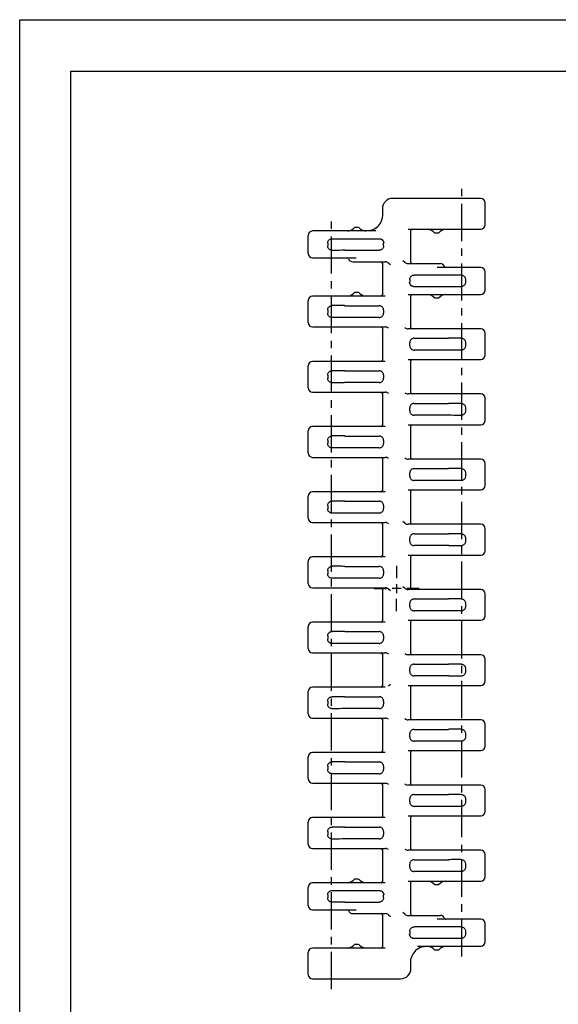
# Model space of a CAD drawing. Extents: x 0 to 210, y 0 to 297.
# Drawn here: x 0 to 105, y 105 to 297 of the extents above; entities that cross this region are included whole.
import ezdxf

# ---------------------------------------------------------------- set-up
doc = ezdxf.new("R2010")
doc.units = 0
doc.header["$LTSCALE"] = 19.36
doc.linetypes.add('CENTER', pattern=[0.6, 0.375, -0.075, 0.075, -0.075])
doc.layers.get('0').update_dxf_attribs({"linetype": 'CONTINUOUS'})
for name, color, linetype in [('1_AXIS', 7, 'CONTINUOUS'), ('2_FEATURE', 7, 'CONTINUOUS'), ('BLANK_CURVE', 7, 'CONTINUOUS')]:
    doc.layers.add(name, color=color, linetype=linetype)

msp = doc.modelspace()

# ---------------------------------------------------------------- linework, layer by layer
at = {"color": 7, "linetype": 'CONTINUOUS'}
for p, q in [((0, 0), (0, 297)), ((0, 297), (210, 297)), ((10, 10), (10, 287)), ((10, 287), (200, 287)), ((89.88, 262.18), (72.7, 262.18)), ((69.44, 255.83), (57.08, 255.83)), ((66.08, 256.53), (65.28, 256.53)), ((68.67, 255.99), (68.37, 255.91)), ((68.97, 256.11), (68.67, 255.99)), ((69.26, 256.27), (68.96, 256.11)), ((75.72, 256.18), (89.88, 256.18)), ((80.88, 255.48), (81.68, 255.48)), ((60.9, 254.33), (70.12, 254.33)), ((70.93, 252.93), (70.93, 253.48)), ((57.08, 250.58), (65.57, 250.58)), ((64.93, 249.83), (71.25, 249.83)), ((71.89, 249.59), (72.26, 249.28)), ((75.08, 249.72), (74.71, 250.03)), ((75.72, 249.48), (82.03, 249.48)), ((89.88, 248.73), (81.4, 248.73)), ((76.03, 246.38), (76.03, 245.83)), ((66.08, 243.83), (65.28, 243.83)), ((86.07, 244.98), (76.85, 244.98)), ((71.25, 243.13), (57.08, 243.13)), ((75.72, 243.48), (89.88, 243.48)), ((80.88, 242.78), (81.68, 242.78)), ((70.93, 240.43), (70.93, 239.83)), ((57.08, 237.13), (71.25, 237.13)), ((89.88, 236.78), (75.72, 236.78)), ((76.03, 233.48), (76.03, 234.08)), ((71.25, 230.43), (57.08, 230.43)), ((75.72, 230.78), (89.88, 230.78)), ((70.93, 227.73), (70.93, 227.13)), ((57.08, 224.43), (71.25, 224.43)), ((89.88, 224.08), (75.72, 224.08)), ((76.03, 220.78), (76.03, 221.38)), ((71.25, 217.73), (57.08, 217.73)), ((75.72, 218.08), (89.88, 218.08)), ((70.93, 215.03), (70.93, 214.43)), ((57.08, 211.73), (71.25, 211.73)), ((89.88, 211.38), (75.72, 211.38)), ((76.03, 208.08), (76.03, 208.68)), ((75.72, 205.38), (89.88, 205.38)), ((71.25, 205.03), (57.08, 205.03)), ((70.93, 202.33), (70.93, 201.73)), ((57.08, 199.03), (71.25, 199.03)), ((75.08, 198.92), (74.71, 199.23)), ((89.88, 198.68), (75.72, 198.68)), ((76.03, 195.38), (76.03, 195.98)), ((71.25, 192.33), (57.08, 192.33)), ((75.72, 192.68), (89.88, 192.68)), ((70.93, 189.63), (70.93, 189.03)), ((57.08, 186.33), (71.25, 186.33)), ((71.89, 186.09), (72.26, 185.78)), ((75.08, 186.22), (74.71, 186.53)), ((89.88, 185.98), (75.72, 185.98)), ((76.03, 182.68), (76.03, 183.28)), ((71.25, 179.63), (57.08, 179.63)), ((75.72, 179.98), (89.88, 179.98)), ((70.93, 176.93), (70.93, 176.33)), ((57.08, 173.63), (71.25, 173.63)), ((89.88, 173.28), (75.72, 173.28)), ((76.03, 169.98), (76.03, 170.58)), ((71.25, 166.93), (57.08, 166.93)), ((72.26, 167.48), (71.89, 167.17)), ((75.72, 167.28), (89.88, 167.28)), ((70.93, 164.23), (70.93, 163.63)), ((57.08, 160.93), (71.25, 160.93)), ((89.88, 160.58), (75.72, 160.58)), ((76.03, 157.28), (76.03, 157.88)), ((71.25, 154.23), (57.08, 154.23)), ((75.72, 154.58), (89.88, 154.58)), ((70.93, 151.53), (70.93, 150.93)), ((57.08, 148.23), (71.25, 148.23)), ((89.88, 147.88), (75.72, 147.88)), ((76.03, 144.58), (76.03, 145.18)), ((71.25, 141.53), (57.08, 141.53)), ((75.72, 141.88), (89.88, 141.88)), ((70.93, 138.83), (70.93, 138.23)), ((57.08, 135.53), (71.25, 135.53)), ((89.88, 135.18), (75.72, 135.18)), ((76.03, 131.88), (76.03, 132.48)), ((71.25, 128.83), (57.08, 128.83)), ((66.08, 129.53), (65.28, 129.53)), ((75.72, 129.18), (89.88, 129.18)), ((60.9, 127.33), (70.12, 127.33)), ((80.88, 128.48), (81.68, 128.48)), ((70.93, 125.93), (70.93, 126.48)), ((57.08, 123.58), (65.57, 123.58)), ((64.93, 122.83), (71.25, 122.83)), ((75.08, 122.72), (74.71, 123.03)), ((71.89, 122.59), (72.26, 122.28)), ((75.72, 122.48), (82.03, 122.48)), ((89.88, 121.73), (81.4, 121.73)), ((76.03, 119.38), (76.03, 118.83)), ((86.07, 117.98), (76.85, 117.98)), ((71.25, 116.13), (57.08, 116.13)), ((66.08, 116.83), (65.28, 116.83)), ((77.46, 115.88), (77.71, 116.05)), ((77.53, 116.48), (89.88, 116.48)), ((77.71, 116.05), (78.01, 116.2)), ((80.88, 115.78), (81.68, 115.78)), ((57.08, 110.13), (74.26, 110.13))]:
    msp.add_line(p, q, dxfattribs=at)
for points in [[(69.5, 256.43), (69.74, 256.63), (69.96, 256.85), (70.15, 257.1), (70.32, 257.36), (70.46, 257.64), (70.57, 257.93)], [(70.57, 257.93), (70.6, 258.04), (70.62, 258.14)], [(70.7, 258.83), (70.68, 258.48), (70.62, 258.14)], [(68.37, 255.91), (68.15, 255.86), (67.93, 255.84), (67.7, 255.83)], [(68.96, 256.11), (68.65, 255.98), (68.37, 255.91)], [(69.5, 256.43), (69.24, 256.26), (68.97, 256.11)], [(60.74, 254.32), (60.8, 254.32), (60.85, 254.33), (60.9, 254.33)], [(70.12, 254.33), (70.23, 254.32), (70.34, 254.3), (70.44, 254.27), (70.54, 254.22), (70.63, 254.16), (70.72, 254.08), (70.79, 254), (70.85, 253.91), (70.9, 253.81), (70.94, 253.7), (70.96, 253.59), (70.97, 253.48)], [(70.12, 254.33), (70.2, 254.32), (70.32, 254.3), (70.44, 254.25), (70.54, 254.2), (70.64, 254.12), (70.73, 254.04), (70.8, 253.94), (70.86, 253.83), (70.9, 253.72), (70.93, 253.6), (70.93, 253.48)], [(70.93, 252.93), (70.93, 252.81), (70.9, 252.69), (70.86, 252.58), (70.8, 252.47), (70.73, 252.37), (70.64, 252.29), (70.54, 252.22), (70.44, 252.16), (70.32, 252.12), (70.2, 252.09), (70.08, 252.08)], [(76.85, 244.98), (76.74, 244.99), (76.63, 245.01), (76.53, 245.05), (76.43, 245.09), (76.33, 245.16), (76.25, 245.23), (76.18, 245.31), (76.11, 245.41), (76.06, 245.51), (76.03, 245.61), (76.01, 245.72), (76, 245.83)], [(76.03, 246.38), (76.04, 246.5), (76.07, 246.62), (76.11, 246.73), (76.17, 246.84), (76.24, 246.94), (76.33, 247.02), (76.42, 247.1), (76.53, 247.15), (76.64, 247.2), (76.76, 247.22), (76.88, 247.23)], [(76.85, 244.98), (76.76, 244.99), (76.64, 245.02), (76.53, 245.06), (76.42, 245.12), (76.33, 245.19), (76.24, 245.27), (76.17, 245.37), (76.11, 245.48), (76.07, 245.59), (76.04, 245.71), (76.03, 245.83)], [(86.23, 245), (86.17, 244.99), (86.12, 244.98), (86.07, 244.98)], [(70.93, 240.43), (70.93, 240.55), (70.9, 240.67), (70.86, 240.78), (70.8, 240.89), (70.73, 240.99), (70.64, 241.07), (70.54, 241.15), (70.44, 241.2), (70.32, 241.25), (70.2, 241.27), (70.08, 241.28)], [(70.08, 238.98), (70.2, 238.99), (70.32, 239.02), (70.44, 239.06), (70.54, 239.12), (70.64, 239.19), (70.73, 239.27), (70.8, 239.37), (70.86, 239.48), (70.9, 239.59), (70.93, 239.71), (70.93, 239.83)], [(76.88, 234.93), (76.76, 234.92), (76.64, 234.9), (76.53, 234.85), (76.42, 234.8), (76.33, 234.72), (76.24, 234.64), (76.17, 234.54), (76.11, 234.43), (76.07, 234.32), (76.04, 234.2), (76.03, 234.08)], [(76.03, 233.48), (76.04, 233.36), (76.07, 233.24), (76.11, 233.13), (76.17, 233.02), (76.24, 232.92), (76.33, 232.84), (76.42, 232.77), (76.53, 232.71), (76.64, 232.67), (76.76, 232.64), (76.88, 232.63)], [(70.93, 227.73), (70.93, 227.85), (70.9, 227.97), (70.86, 228.08), (70.8, 228.19), (70.73, 228.29), (70.64, 228.37), (70.54, 228.45), (70.44, 228.5), (70.32, 228.55), (70.2, 228.57), (70.08, 228.58)], [(70.08, 226.28), (70.2, 226.29), (70.32, 226.32), (70.44, 226.36), (70.54, 226.42), (70.64, 226.49), (70.73, 226.57), (70.8, 226.67), (70.86, 226.78), (70.9, 226.89), (70.93, 227.01), (70.93, 227.13)], [(76.88, 222.23), (76.76, 222.22), (76.64, 222.2), (76.53, 222.15), (76.42, 222.1), (76.33, 222.02), (76.24, 221.94), (76.17, 221.84), (76.11, 221.73), (76.07, 221.62), (76.04, 221.5), (76.03, 221.38)], [(76.03, 220.78), (76.04, 220.66), (76.07, 220.54), (76.11, 220.43), (76.17, 220.32), (76.24, 220.22), (76.33, 220.14), (76.42, 220.07), (76.53, 220.01), (76.64, 219.97), (76.76, 219.94), (76.88, 219.93)], [(70.93, 215.03), (70.93, 215.15), (70.9, 215.27), (70.86, 215.38), (70.8, 215.49), (70.73, 215.59), (70.64, 215.67), (70.54, 215.75), (70.44, 215.8), (70.32, 215.85), (70.2, 215.87), (70.08, 215.88)], [(70.08, 213.58), (70.2, 213.59), (70.32, 213.62), (70.44, 213.66), (70.54, 213.72), (70.64, 213.79), (70.73, 213.87), (70.8, 213.97), (70.86, 214.08), (70.9, 214.19), (70.93, 214.31), (70.93, 214.43)], [(76.88, 209.53), (76.76, 209.52), (76.64, 209.5), (76.53, 209.45), (76.42, 209.4), (76.33, 209.32), (76.24, 209.24), (76.17, 209.14), (76.11, 209.03), (76.07, 208.92), (76.04, 208.8), (76.03, 208.68)], [(76.03, 208.08), (76.04, 207.96), (76.07, 207.84), (76.11, 207.73), (76.17, 207.62), (76.24, 207.52), (76.33, 207.44), (76.42, 207.37), (76.53, 207.31), (76.64, 207.27), (76.76, 207.24), (76.88, 207.23)], [(70.93, 202.33), (70.93, 202.45), (70.9, 202.57), (70.86, 202.68), (70.8, 202.79), (70.73, 202.89), (70.64, 202.97), (70.54, 203.05), (70.44, 203.1), (70.32, 203.15), (70.2, 203.17), (70.08, 203.18)], [(70.08, 200.88), (70.2, 200.89), (70.32, 200.92), (70.44, 200.96), (70.54, 201.02), (70.64, 201.09), (70.73, 201.17), (70.8, 201.27), (70.86, 201.38), (70.9, 201.49), (70.93, 201.61), (70.93, 201.73)], [(76.88, 196.83), (76.76, 196.82), (76.64, 196.8), (76.53, 196.75), (76.42, 196.7), (76.33, 196.62), (76.24, 196.54), (76.17, 196.44), (76.11, 196.33), (76.07, 196.22), (76.04, 196.1), (76.03, 195.98)], [(76.03, 195.38), (76.04, 195.26), (76.07, 195.14), (76.11, 195.03), (76.17, 194.92), (76.24, 194.82), (76.33, 194.74), (76.42, 194.67), (76.53, 194.61), (76.64, 194.57), (76.76, 194.54), (76.88, 194.53)], [(70.93, 189.63), (70.93, 189.75), (70.9, 189.87), (70.86, 189.98), (70.8, 190.09), (70.73, 190.19), (70.64, 190.27), (70.54, 190.35), (70.44, 190.4), (70.32, 190.45), (70.2, 190.47), (70.08, 190.48)], [(70.08, 188.18), (70.2, 188.19), (70.32, 188.22), (70.44, 188.26), (70.54, 188.32), (70.64, 188.39), (70.73, 188.47), (70.8, 188.57), (70.86, 188.68), (70.9, 188.79), (70.93, 188.91), (70.93, 189.03)], [(76.88, 184.13), (76.76, 184.12), (76.64, 184.1), (76.53, 184.05), (76.42, 184), (76.33, 183.92), (76.24, 183.84), (76.17, 183.74), (76.11, 183.63), (76.07, 183.52), (76.04, 183.4), (76.03, 183.28)], [(76.03, 182.68), (76.04, 182.56), (76.07, 182.44), (76.11, 182.33), (76.17, 182.22), (76.24, 182.12), (76.33, 182.04), (76.42, 181.97), (76.53, 181.91), (76.64, 181.87), (76.76, 181.84), (76.88, 181.83)], [(70.93, 176.93), (70.93, 177.05), (70.9, 177.17), (70.86, 177.28), (70.8, 177.39), (70.73, 177.49), (70.64, 177.57), (70.54, 177.65), (70.44, 177.7), (70.32, 177.75), (70.2, 177.77), (70.08, 177.78)], [(70.08, 175.48), (70.2, 175.49), (70.32, 175.52), (70.44, 175.56), (70.54, 175.62), (70.64, 175.69), (70.73, 175.77), (70.8, 175.87), (70.86, 175.98), (70.9, 176.09), (70.93, 176.21), (70.93, 176.33)], [(76.88, 171.43), (76.76, 171.42), (76.64, 171.4), (76.53, 171.35), (76.42, 171.3), (76.33, 171.22), (76.24, 171.14), (76.17, 171.04), (76.11, 170.93), (76.07, 170.82), (76.04, 170.7), (76.03, 170.58)], [(76.03, 169.98), (76.04, 169.86), (76.07, 169.74), (76.11, 169.63), (76.17, 169.52), (76.24, 169.42), (76.33, 169.34), (76.42, 169.27), (76.53, 169.21), (76.64, 169.17), (76.76, 169.14), (76.88, 169.13)], [(70.93, 164.23), (70.93, 164.35), (70.9, 164.47), (70.86, 164.58), (70.8, 164.69), (70.73, 164.79), (70.64, 164.87), (70.54, 164.95), (70.44, 165), (70.32, 165.05), (70.2, 165.07), (70.08, 165.08)], [(70.08, 162.78), (70.2, 162.79), (70.32, 162.82), (70.44, 162.86), (70.54, 162.92), (70.64, 162.99), (70.73, 163.07), (70.8, 163.17), (70.86, 163.28), (70.9, 163.39), (70.93, 163.51), (70.93, 163.63)], [(76.88, 158.73), (76.76, 158.72), (76.64, 158.7), (76.53, 158.65), (76.42, 158.6), (76.33, 158.52), (76.24, 158.44), (76.17, 158.34), (76.11, 158.23), (76.07, 158.12), (76.04, 158), (76.03, 157.88)], [(76.03, 157.28), (76.04, 157.16), (76.07, 157.04), (76.11, 156.93), (76.17, 156.82), (76.24, 156.72), (76.33, 156.64), (76.42, 156.57), (76.53, 156.51), (76.64, 156.47), (76.76, 156.44), (76.88, 156.43)], [(70.93, 151.53), (70.93, 151.65), (70.9, 151.77), (70.86, 151.88), (70.8, 151.99), (70.73, 152.09), (70.64, 152.17), (70.54, 152.25), (70.44, 152.3), (70.32, 152.35), (70.2, 152.37), (70.08, 152.38)], [(70.08, 150.08), (70.2, 150.09), (70.32, 150.12), (70.44, 150.16), (70.54, 150.22), (70.64, 150.29), (70.73, 150.37), (70.8, 150.47), (70.86, 150.58), (70.9, 150.69), (70.93, 150.81), (70.93, 150.93)], [(76.88, 146.03), (76.76, 146.02), (76.64, 146), (76.53, 145.95), (76.42, 145.9), (76.33, 145.82), (76.24, 145.74), (76.17, 145.64), (76.11, 145.53), (76.07, 145.42), (76.04, 145.3), (76.03, 145.18)], [(76.03, 144.58), (76.04, 144.46), (76.07, 144.34), (76.11, 144.23), (76.17, 144.12), (76.24, 144.02), (76.33, 143.94), (76.42, 143.87), (76.53, 143.81), (76.64, 143.77), (76.76, 143.74), (76.88, 143.73)], [(70.93, 138.83), (70.93, 138.95), (70.9, 139.07), (70.86, 139.18), (70.8, 139.29), (70.73, 139.39), (70.64, 139.47), (70.54, 139.55), (70.44, 139.6), (70.32, 139.65), (70.2, 139.67), (70.08, 139.68)], [(70.08, 137.38), (70.2, 137.39), (70.32, 137.42), (70.44, 137.46), (70.54, 137.52), (70.64, 137.59), (70.73, 137.67), (70.8, 137.77), (70.86, 137.88), (70.9, 137.99), (70.93, 138.11), (70.93, 138.23)], [(76.88, 133.33), (76.76, 133.32), (76.64, 133.3), (76.53, 133.25), (76.42, 133.2), (76.33, 133.12), (76.24, 133.04), (76.17, 132.94), (76.11, 132.83), (76.07, 132.72), (76.04, 132.6), (76.03, 132.48)], [(76.03, 131.88), (76.04, 131.76), (76.07, 131.64), (76.11, 131.53), (76.17, 131.42), (76.24, 131.32), (76.33, 131.24), (76.42, 131.17), (76.53, 131.11), (76.64, 131.07), (76.76, 131.04), (76.88, 131.03)], [(60.74, 127.32), (60.8, 127.32), (60.85, 127.33), (60.9, 127.33)], [(70.12, 127.33), (70.23, 127.32), (70.34, 127.3), (70.44, 127.27), (70.54, 127.22), (70.63, 127.16), (70.72, 127.08), (70.79, 127), (70.85, 126.91), (70.9, 126.81), (70.94, 126.7), (70.96, 126.59), (70.97, 126.48)], [(70.12, 127.33), (70.2, 127.32), (70.32, 127.3), (70.44, 127.25), (70.54, 127.2), (70.64, 127.12), (70.73, 127.04), (70.8, 126.94), (70.86, 126.83), (70.9, 126.72), (70.93, 126.6), (70.93, 126.48)], [(70.93, 125.93), (70.93, 125.81), (70.9, 125.69), (70.86, 125.58), (70.8, 125.47), (70.73, 125.37), (70.64, 125.29), (70.54, 125.22), (70.44, 125.16), (70.32, 125.12), (70.2, 125.09), (70.08, 125.08)], [(76.03, 119.38), (76.04, 119.5), (76.07, 119.62), (76.11, 119.73), (76.17, 119.84), (76.24, 119.94), (76.33, 120.02), (76.42, 120.1), (76.53, 120.15), (76.64, 120.2), (76.76, 120.22), (76.88, 120.23)], [(76.85, 117.98), (76.74, 117.99), (76.63, 118.01), (76.53, 118.05), (76.43, 118.09), (76.33, 118.16), (76.25, 118.23), (76.18, 118.31), (76.11, 118.41), (76.06, 118.51), (76.03, 118.61), (76.01, 118.72), (76, 118.83)], [(76.85, 117.98), (76.76, 117.99), (76.64, 118.02), (76.53, 118.06), (76.42, 118.12), (76.33, 118.19), (76.24, 118.27), (76.17, 118.37), (76.11, 118.48), (76.07, 118.59), (76.04, 118.71), (76.03, 118.83)], [(86.23, 118), (86.17, 117.99), (86.12, 117.98), (86.07, 117.98)], [(78.01, 116.2), (78.32, 116.33), (78.6, 116.41)], [(78.6, 116.41), (78.82, 116.45), (79.04, 116.47), (79.26, 116.48)], [(76.26, 113.48), (76.28, 113.83), (76.34, 114.17)]]:
    msp.add_lwpolyline(points, dxfattribs=at)
for centre, radius, start, end in [((72.7, 260.18), 2, 90, 180), ((89.88, 261.33), 0.85, 0, 90), ((57.08, 254.98), 0.85, 90, 180), ((63.5, 258.28), 2.5, 281.1254, 315.4761), ((67.87, 258.28), 2.5, 224.5239, 258.8746), ((76.51, 255.93), 0.25, 90, 180), ((79.1, 253.73), 2.5, 44.5239, 78.8746), ((83.47, 253.73), 2.5, 101.1254, 135.4761), ((89.88, 257.03), 0.85, 270, 360), ((57.08, 251.43), 0.85, 180, 270), ((63.89, 250.33), 0.25, 18.553, 90), ((64.93, 250.68), 0.85, 198.553, 270), ((70.45, 249.58), 0.25, 0, 90), ((71.25, 248.83), 1, 49.783, 90), ((75.72, 250.48), 1, 229.783, 270), ((76.51, 249.73), 0.25, 180, 270), ((82.03, 248.63), 0.85, 18.553, 90), ((83.08, 248.98), 0.25, 198.553, 270), ((89.88, 247.88), 0.85, 0, 90), ((63.5, 245.58), 2.5, 281.1254, 315.4761), ((67.87, 245.58), 2.5, 224.5239, 258.8746), ((89.88, 244.33), 0.85, 270, 360), ((57.08, 242.28), 0.85, 90, 180), ((70.45, 243.38), 0.25, 270, 360), ((76.51, 243.23), 0.25, 90, 180), ((79.1, 241.03), 2.5, 44.5239, 78.8746), ((83.47, 241.03), 2.5, 101.1254, 135.4761), ((57.08, 237.98), 0.85, 180, 270), ((70.45, 236.88), 0.25, 0, 90), ((71.25, 236.13), 1, 49.783, 90), ((75.72, 237.78), 1, 229.783, 270), ((76.51, 237.03), 0.25, 180, 270), ((89.88, 235.93), 0.85, 0, 90), ((57.08, 229.58), 0.85, 90, 180), ((70.45, 230.68), 0.25, 270, 360), ((76.51, 230.53), 0.25, 90, 180), ((89.88, 231.63), 0.85, 270, 360), ((57.08, 225.28), 0.85, 180, 270), ((70.45, 224.18), 0.25, 0, 90), ((71.25, 223.43), 1, 49.783, 90), ((75.72, 225.08), 1, 229.783, 270), ((76.51, 224.33), 0.25, 180, 270), ((89.88, 223.23), 0.85, 0, 90), ((89.88, 218.93), 0.85, 270, 360), ((57.08, 216.88), 0.85, 90, 180), ((70.45, 217.98), 0.25, 270, 360), ((76.51, 217.83), 0.25, 90, 180), ((57.08, 212.58), 0.85, 180, 270), ((70.45, 211.48), 0.25, 0, 90), ((71.25, 210.73), 1, 49.783, 90), ((75.72, 212.38), 1, 229.783, 270), ((76.51, 211.63), 0.25, 180, 270), ((89.88, 210.53), 0.85, 0, 90), ((70.45, 205.28), 0.25, 270, 360), ((76.51, 205.13), 0.25, 90, 180), ((89.88, 206.23), 0.85, 270, 360), ((57.08, 204.18), 0.85, 90, 180), ((57.08, 199.88), 0.85, 180, 270), ((70.45, 198.78), 0.25, 0, 90), ((71.25, 198.03), 1, 49.783, 90), ((75.72, 199.68), 1, 229.783, 270), ((76.51, 198.93), 0.25, 180, 270), ((89.88, 197.83), 0.85, 0, 90), ((57.08, 191.48), 0.85, 90, 180), ((70.45, 192.58), 0.25, 270, 360), ((76.51, 192.43), 0.25, 90, 180), ((89.88, 193.53), 0.85, 270, 360), ((57.08, 187.18), 0.85, 180, 270), ((70.45, 186.08), 0.25, 0, 90), ((71.25, 185.33), 1, 49.783, 90), ((75.72, 186.98), 1, 229.783, 270), ((76.51, 186.23), 0.25, 180, 270), ((89.88, 185.13), 0.85, 0, 90), ((89.88, 180.83), 0.85, 270, 360), ((57.08, 178.78), 0.85, 90, 180), ((70.45, 179.88), 0.25, 270, 360), ((76.51, 179.73), 0.25, 90, 180), ((57.08, 174.48), 0.85, 180, 270), ((70.45, 173.38), 0.25, 0, 90), ((71.25, 172.63), 1, 49.783, 90), ((75.72, 174.28), 1, 229.783, 270), ((76.51, 173.53), 0.25, 180, 270), ((89.88, 172.43), 0.85, 0, 90), ((57.08, 166.08), 0.85, 90, 180), ((70.45, 167.18), 0.25, 270, 360), ((76.51, 167.03), 0.25, 90, 180), ((89.88, 168.13), 0.85, 270, 360), ((57.08, 161.78), 0.85, 180, 270), ((70.45, 160.68), 0.25, 0, 90), ((71.25, 159.93), 1, 49.783, 90), ((75.72, 161.58), 1, 229.783, 270), ((76.51, 160.83), 0.25, 180, 270), ((89.88, 159.73), 0.85, 0, 90), ((89.88, 155.43), 0.85, 270, 360), ((57.08, 153.38), 0.85, 90, 180), ((70.45, 154.48), 0.25, 270, 360), ((76.51, 154.33), 0.25, 90, 180), ((57.08, 149.08), 0.85, 180, 270), ((70.45, 147.98), 0.25, 0, 90), ((71.25, 147.23), 1, 49.783, 90), ((75.72, 148.88), 1, 229.783, 270), ((76.51, 148.13), 0.25, 180, 270), ((89.88, 147.03), 0.85, 0, 90), ((89.88, 142.73), 0.85, 270, 360), ((57.08, 140.68), 0.85, 90, 180), ((70.45, 141.78), 0.25, 270, 360), ((76.51, 141.63), 0.25, 90, 180), ((57.08, 136.38), 0.85, 180, 270), ((70.45, 135.28), 0.25, 0, 90), ((71.25, 134.53), 1, 49.783, 90), ((75.72, 136.18), 1, 229.783, 270), ((76.51, 135.43), 0.25, 180, 270), ((89.88, 134.33), 0.85, 0, 90), ((57.08, 127.98), 0.85, 90, 180), ((63.5, 131.28), 2.5, 281.1254, 315.4761), ((67.87, 131.28), 2.5, 224.5239, 258.8746), ((70.45, 129.08), 0.25, 270, 360), ((76.51, 128.93), 0.25, 90, 180), ((79.1, 126.73), 2.5, 44.5239, 78.8746), ((83.47, 126.73), 2.5, 101.1254, 135.4761), ((89.88, 130.03), 0.85, 270, 360), ((57.08, 124.43), 0.85, 180, 270), ((63.89, 123.33), 0.25, 18.553, 90), ((64.93, 123.68), 0.85, 198.553, 270), ((70.45, 122.58), 0.25, 0, 90), ((71.25, 121.83), 1, 49.783, 90), ((75.72, 123.48), 1, 229.783, 270), ((76.51, 122.73), 0.25, 180, 270), ((82.03, 121.63), 0.85, 18.553, 90), ((83.08, 121.98), 0.25, 198.553, 270), ((89.88, 120.88), 0.85, 0, 90), ((89.88, 117.33), 0.85, 270, 360), ((57.08, 115.28), 0.85, 90, 180), ((63.5, 118.58), 2.5, 281.1254, 315.4761), ((67.87, 118.58), 2.5, 224.5239, 258.8746), ((70.45, 116.38), 0.25, 270, 360), ((79.1, 114.03), 2.5, 44.5239, 78.8746), ((83.47, 114.03), 2.5, 101.1254, 135.4761), ((74.26, 112.13), 2, 270, 0), ((57.08, 110.98), 0.85, 180, 270)]:
    msp.add_arc(centre, radius, start, end, dxfattribs=at)
at = {"layer": '1_AXIS', "color": 2, "linetype": 'CENTER'}
for p, q in [((86.18, 114.48), (86.18, 264.18)), ((60.78, 108.13), (60.78, 257.83)), ((73.48, 190.56), (73.48, 188.16)), ((69.08, 186.16), (71.48, 186.16)), ((77.88, 186.16), (75.48, 186.16)), ((73.48, 181.76), (73.48, 184.16))]:
    msp.add_line(p, q, dxfattribs=at)
at = {"layer": '1_AXIS', "color": 7, "linetype": 'CONTINUOUS'}
for p, q in [((60.06, 253.48), (60.06, 252.91)), ((60.66, 254.29), (60.78, 254.32)), ((60.78, 254.32), (60.85, 254.33)), ((60.85, 254.33), (60.9, 254.33)), ((61.51, 252.06), (60.91, 252.06)), ((62.32, 252.06), (61.51, 252.06)), ((62.77, 252.07), (62.32, 252.06)), ((63.1, 252.07), (62.77, 252.07)), ((63.38, 252.08), (70.08, 252.08)), ((83.58, 247.23), (76.88, 247.23)), ((84.2, 247.25), (83.86, 247.24)), ((84.9, 247.25), (84.2, 247.25)), ((86.91, 246.4), (86.91, 245.83)), ((86.12, 244.98), (86.07, 244.98)), ((86.18, 244.99), (86.12, 244.98)), ((86.3, 245.02), (86.18, 244.99)), ((60.06, 240.45), (60.06, 239.81)), ((62.07, 241.3), (60.91, 241.3)), ((62.77, 241.3), (62.07, 241.3)), ((63.38, 241.28), (70.08, 241.28)), ((61.51, 238.96), (60.91, 238.96)), ((62.32, 238.96), (61.51, 238.96)), ((62.77, 238.97), (62.32, 238.96)), ((63.1, 238.97), (62.77, 238.97)), ((70.08, 238.98), (63.38, 238.98)), ((76.88, 234.93), (83.58, 234.93)), ((84.2, 234.95), (83.86, 234.94)), ((84.9, 234.95), (84.2, 234.95)), ((86.91, 234.1), (86.91, 233.46)), ((83.58, 232.63), (76.88, 232.63)), ((84.64, 232.61), (84.2, 232.62)), ((85.17, 232.61), (84.64, 232.61)), ((86.06, 232.61), (85.17, 232.61)), ((62.07, 228.6), (60.91, 228.6)), ((62.77, 228.6), (62.07, 228.6)), ((63.38, 228.58), (70.08, 228.58)), ((60.06, 227.75), (60.06, 227.11)), ((61.51, 226.26), (60.91, 226.26)), ((62.32, 226.26), (61.51, 226.26)), ((62.77, 226.27), (62.32, 226.26)), ((63.1, 226.27), (62.77, 226.27)), ((70.08, 226.28), (63.38, 226.28)), ((76.88, 222.23), (83.58, 222.23)), ((84.2, 222.25), (83.86, 222.24)), ((84.9, 222.25), (84.2, 222.25)), ((86.91, 221.4), (86.91, 220.76)), ((83.58, 219.93), (76.88, 219.93)), ((84.64, 219.91), (84.2, 219.92)), ((85.17, 219.91), (84.64, 219.91)), ((86.06, 219.91), (85.17, 219.91)), ((60.06, 215.05), (60.06, 214.41)), ((62.07, 215.9), (60.91, 215.9)), ((62.77, 215.9), (62.07, 215.9)), ((63.38, 215.88), (70.08, 215.88)), ((61.51, 213.56), (60.91, 213.56)), ((62.32, 213.56), (61.51, 213.56)), ((62.77, 213.57), (62.32, 213.56)), ((63.1, 213.57), (62.77, 213.57)), ((70.08, 213.58), (63.38, 213.58)), ((76.88, 209.53), (83.58, 209.53)), ((84.2, 209.55), (83.86, 209.54)), ((84.9, 209.55), (84.2, 209.55)), ((83.58, 207.23), (76.88, 207.23)), ((84.64, 207.21), (84.2, 207.22)), ((85.17, 207.21), (84.64, 207.21)), ((86.06, 207.21), (85.17, 207.21)), ((86.91, 208.7), (86.91, 208.06)), ((60.06, 202.35), (60.06, 201.71)), ((62.07, 203.2), (60.91, 203.2)), ((62.77, 203.2), (62.07, 203.2)), ((63.38, 203.18), (70.08, 203.18)), ((61.51, 200.86), (60.91, 200.86)), ((62.32, 200.86), (61.51, 200.86)), ((62.77, 200.87), (62.32, 200.86)), ((63.1, 200.87), (62.77, 200.87)), ((70.08, 200.88), (63.38, 200.88)), ((76.88, 196.83), (83.58, 196.83)), ((84.2, 196.85), (83.86, 196.84)), ((84.9, 196.85), (84.2, 196.85)), ((86.91, 196), (86.91, 195.36)), ((83.58, 194.53), (76.88, 194.53)), ((84.64, 194.51), (84.2, 194.52)), ((85.17, 194.51), (84.64, 194.51)), ((86.06, 194.51), (85.17, 194.51)), ((62.07, 190.5), (60.91, 190.5)), ((62.77, 190.5), (62.07, 190.5)), ((63.38, 190.48), (70.08, 190.48)), ((60.06, 189.65), (60.06, 189.01)), ((61.51, 188.16), (60.91, 188.16)), ((62.32, 188.16), (61.51, 188.16)), ((62.77, 188.17), (62.32, 188.16)), ((63.1, 188.17), (62.77, 188.17)), ((70.08, 188.18), (63.38, 188.18)), ((76.88, 184.13), (83.58, 184.13)), ((84.2, 184.15), (83.86, 184.14)), ((84.9, 184.15), (84.2, 184.15)), ((86.91, 183.3), (86.91, 182.66)), ((83.58, 181.83), (76.88, 181.83)), ((84.64, 181.81), (84.2, 181.82)), ((85.17, 181.81), (84.64, 181.81)), ((86.06, 181.81), (85.17, 181.81)), ((60.06, 176.95), (60.06, 176.31)), ((62.07, 177.8), (60.91, 177.8)), ((62.77, 177.8), (62.07, 177.8)), ((63.38, 177.78), (70.08, 177.78)), ((61.51, 175.46), (60.91, 175.46)), ((62.32, 175.46), (61.51, 175.46)), ((62.77, 175.47), (62.32, 175.46)), ((63.1, 175.47), (62.77, 175.47)), ((70.08, 175.48), (63.38, 175.48)), ((76.88, 171.43), (83.58, 171.43)), ((84.2, 171.45), (83.86, 171.44)), ((84.9, 171.45), (84.2, 171.45)), ((83.58, 169.13), (76.88, 169.13)), ((84.64, 169.11), (84.2, 169.12)), ((85.17, 169.11), (84.64, 169.11)), ((86.06, 169.11), (85.17, 169.11)), ((86.91, 170.6), (86.91, 169.96)), ((62.07, 165.1), (60.91, 165.1)), ((62.77, 165.1), (62.07, 165.1)), ((63.38, 165.08), (70.08, 165.08)), ((60.06, 164.25), (60.06, 163.61)), ((61.51, 162.76), (60.91, 162.76)), ((62.32, 162.76), (61.51, 162.76)), ((62.77, 162.77), (62.32, 162.76)), ((63.1, 162.77), (62.77, 162.77)), ((70.08, 162.78), (63.38, 162.78)), ((76.88, 158.73), (83.58, 158.73)), ((84.2, 158.75), (83.86, 158.74)), ((84.9, 158.75), (84.2, 158.75)), ((86.91, 157.9), (86.91, 157.26)), ((83.58, 156.43), (76.88, 156.43)), ((84.64, 156.41), (84.2, 156.42)), ((85.17, 156.41), (84.64, 156.41)), ((86.06, 156.41), (85.17, 156.41)), ((62.07, 152.4), (60.91, 152.4)), ((62.77, 152.4), (62.07, 152.4)), ((63.38, 152.38), (70.08, 152.38)), ((60.06, 151.55), (60.06, 150.91)), ((61.51, 150.06), (60.91, 150.06)), ((62.32, 150.06), (61.51, 150.06)), ((62.77, 150.07), (62.32, 150.06)), ((63.1, 150.07), (62.77, 150.07)), ((70.08, 150.08), (63.38, 150.08)), ((76.88, 146.03), (83.58, 146.03)), ((84.2, 146.05), (83.86, 146.04)), ((84.9, 146.05), (84.2, 146.05)), ((86.91, 145.2), (86.91, 144.56)), ((83.58, 143.73), (76.88, 143.73)), ((84.64, 143.71), (84.2, 143.72)), ((85.17, 143.71), (84.64, 143.71)), ((86.06, 143.71), (85.17, 143.71)), ((60.06, 138.85), (60.06, 138.21)), ((62.07, 139.7), (60.91, 139.7)), ((62.77, 139.7), (62.07, 139.7)), ((63.38, 139.68), (70.08, 139.68)), ((61.51, 137.36), (60.91, 137.36)), ((62.32, 137.36), (61.51, 137.36)), ((62.77, 137.37), (62.32, 137.36)), ((63.1, 137.37), (62.77, 137.37)), ((70.08, 137.38), (63.38, 137.38)), ((76.88, 133.33), (83.58, 133.33)), ((84.2, 133.35), (83.86, 133.34)), ((84.9, 133.35), (84.2, 133.35)), ((86.91, 132.5), (86.91, 131.86)), ((83.58, 131.03), (76.88, 131.03)), ((84.64, 131.01), (84.2, 131.02)), ((85.17, 131.01), (84.64, 131.01)), ((86.06, 131.01), (85.17, 131.01)), ((60.66, 127.29), (60.78, 127.32)), ((60.78, 127.32), (60.85, 127.33)), ((60.85, 127.33), (60.9, 127.33)), ((60.06, 126.48), (60.06, 125.91)), ((61.51, 125.06), (60.91, 125.06)), ((62.32, 125.06), (61.51, 125.06)), ((62.77, 125.07), (62.32, 125.06)), ((63.1, 125.07), (62.77, 125.07)), ((63.38, 125.08), (70.08, 125.08)), ((83.58, 120.23), (76.88, 120.23)), ((84.2, 120.25), (83.86, 120.24)), ((84.9, 120.25), (84.2, 120.25)), ((86.91, 119.4), (86.91, 118.83)), ((86.12, 117.98), (86.07, 117.98)), ((86.18, 117.99), (86.12, 117.98)), ((86.3, 118.02), (86.18, 117.99))]:
    msp.add_line(p, q, dxfattribs=at)
at = {"layer": '1_AXIS', "color": 2, "linetype": 'CONTINUOUS'}
for p, q in [((74.36, 186.16), (72.6, 186.16)), ((73.48, 187.04), (73.48, 185.28))]:
    msp.add_line(p, q, dxfattribs=at)
at = {"layer": '1_AXIS', "color": 7, "linetype": 'CONTINUOUS'}
for points in [[(60.06, 253.48), (60.07, 253.61), (60.1, 253.75), (60.16, 253.87), (60.23, 253.98), (60.31, 254.09), (60.42, 254.17), (60.53, 254.24), (60.66, 254.29)], [(60.78, 252.07), (60.66, 252.1), (60.53, 252.15), (60.42, 252.22), (60.32, 252.3), (60.23, 252.41), (60.16, 252.52), (60.1, 252.64), (60.07, 252.78), (60.06, 252.91)], [(60.91, 252.06), (60.85, 252.06), (60.78, 252.07)], [(63.38, 252.08), (63.37, 252.08), (63.31, 252.08), (63.22, 252.07), (63.1, 252.07)], [(83.86, 247.24), (83.74, 247.24), (83.65, 247.24), (83.6, 247.23), (83.58, 247.23)], [(86.06, 247.25), (85.75, 247.25), (84.9, 247.25)], [(86.06, 247.25), (86.12, 247.25), (86.18, 247.24)], [(86.18, 247.24), (86.3, 247.22), (86.41, 247.18), (86.52, 247.12), (86.61, 247.05), (86.7, 246.96), (86.77, 246.86), (86.83, 246.76), (86.87, 246.64), (86.9, 246.52), (86.91, 246.4)], [(86.91, 245.83), (86.9, 245.71), (86.87, 245.59), (86.83, 245.48), (86.77, 245.37), (86.7, 245.28), (86.61, 245.19), (86.52, 245.12), (86.41, 245.06), (86.3, 245.02)], [(60.06, 240.45), (60.07, 240.59), (60.1, 240.72), (60.16, 240.84), (60.23, 240.96), (60.32, 241.06), (60.42, 241.15), (60.53, 241.21), (60.66, 241.26), (60.78, 241.29)], [(60.78, 238.97), (60.66, 239), (60.53, 239.05), (60.42, 239.12), (60.32, 239.2), (60.23, 239.31), (60.16, 239.42), (60.1, 239.54), (60.07, 239.68), (60.06, 239.81)], [(60.78, 241.29), (60.85, 241.3), (60.91, 241.3)], [(63.38, 241.28), (63.37, 241.28), (63.31, 241.29), (63.22, 241.29), (63.1, 241.29), (62.77, 241.3)], [(60.91, 238.96), (60.85, 238.96), (60.78, 238.97)], [(63.38, 238.98), (63.37, 238.98), (63.31, 238.98), (63.22, 238.97), (63.1, 238.97)], [(83.86, 234.94), (83.74, 234.94), (83.65, 234.94), (83.6, 234.93), (83.58, 234.93)], [(86.06, 234.95), (85.75, 234.95), (84.9, 234.95)], [(86.06, 234.95), (86.12, 234.95), (86.18, 234.94)], [(86.18, 234.94), (86.3, 234.92), (86.41, 234.88), (86.52, 234.82), (86.61, 234.75), (86.7, 234.66), (86.77, 234.56), (86.83, 234.46), (86.87, 234.34), (86.9, 234.22), (86.91, 234.1)], [(84.2, 232.62), (83.86, 232.62), (83.74, 232.62), (83.65, 232.63), (83.6, 232.63), (83.58, 232.63)], [(86.18, 232.62), (86.12, 232.61), (86.06, 232.61)], [(86.91, 233.46), (86.9, 233.34), (86.87, 233.22), (86.83, 233.11), (86.77, 233), (86.7, 232.9), (86.61, 232.82), (86.52, 232.74), (86.41, 232.69), (86.3, 232.64), (86.18, 232.62)], [(60.06, 227.75), (60.07, 227.89), (60.1, 228.02), (60.16, 228.14), (60.23, 228.26), (60.32, 228.36), (60.42, 228.45), (60.53, 228.51), (60.66, 228.56), (60.78, 228.59)], [(60.78, 228.59), (60.85, 228.6), (60.91, 228.6)], [(63.38, 228.58), (63.37, 228.58), (63.31, 228.59), (63.22, 228.59), (63.1, 228.59), (62.77, 228.6)], [(60.78, 226.27), (60.66, 226.3), (60.53, 226.35), (60.42, 226.42), (60.32, 226.5), (60.23, 226.61), (60.16, 226.72), (60.1, 226.84), (60.07, 226.98), (60.06, 227.11)], [(60.91, 226.26), (60.85, 226.26), (60.78, 226.27)], [(63.38, 226.28), (63.37, 226.28), (63.31, 226.28), (63.22, 226.27), (63.1, 226.27)], [(83.86, 222.24), (83.74, 222.24), (83.65, 222.24), (83.6, 222.23), (83.58, 222.23)], [(86.06, 222.25), (85.75, 222.25), (84.9, 222.25)], [(86.06, 222.25), (86.12, 222.25), (86.18, 222.24)], [(86.18, 222.24), (86.3, 222.22), (86.41, 222.18), (86.52, 222.12), (86.61, 222.05), (86.7, 221.96), (86.77, 221.86), (86.83, 221.76), (86.87, 221.64), (86.9, 221.52), (86.91, 221.4)], [(86.91, 220.76), (86.9, 220.64), (86.87, 220.52), (86.83, 220.41), (86.77, 220.3), (86.7, 220.2), (86.61, 220.12), (86.52, 220.04), (86.41, 219.99), (86.3, 219.94), (86.18, 219.92)], [(84.2, 219.92), (83.86, 219.92), (83.74, 219.92), (83.65, 219.93), (83.6, 219.93), (83.58, 219.93)], [(86.18, 219.92), (86.12, 219.91), (86.06, 219.91)], [(60.06, 215.05), (60.07, 215.19), (60.1, 215.32), (60.16, 215.44), (60.23, 215.56), (60.32, 215.66), (60.42, 215.75), (60.53, 215.81), (60.66, 215.86), (60.78, 215.89)], [(60.78, 215.89), (60.85, 215.9), (60.91, 215.9)], [(63.38, 215.88), (63.37, 215.88), (63.31, 215.89), (63.22, 215.89), (63.1, 215.89), (62.77, 215.9)], [(60.78, 213.57), (60.66, 213.6), (60.53, 213.65), (60.42, 213.72), (60.32, 213.8), (60.23, 213.91), (60.16, 214.02), (60.1, 214.14), (60.07, 214.28), (60.06, 214.41)], [(60.91, 213.56), (60.85, 213.56), (60.78, 213.57)], [(63.38, 213.58), (63.37, 213.58), (63.31, 213.58), (63.22, 213.57), (63.1, 213.57)], [(83.86, 209.54), (83.74, 209.54), (83.65, 209.54), (83.6, 209.53), (83.58, 209.53)], [(86.06, 209.55), (85.75, 209.55), (84.9, 209.55)], [(86.06, 209.55), (86.12, 209.55), (86.18, 209.54)], [(86.18, 209.54), (86.3, 209.52), (86.41, 209.48), (86.52, 209.42), (86.61, 209.35), (86.7, 209.26), (86.77, 209.16), (86.83, 209.06), (86.87, 208.94), (86.9, 208.82), (86.91, 208.7)], [(84.2, 207.22), (83.86, 207.22), (83.74, 207.22), (83.65, 207.23), (83.6, 207.23), (83.58, 207.23)], [(86.18, 207.22), (86.12, 207.21), (86.06, 207.21)], [(86.91, 208.06), (86.9, 207.94), (86.87, 207.82), (86.83, 207.71), (86.77, 207.6), (86.7, 207.5), (86.61, 207.42), (86.52, 207.34), (86.41, 207.29), (86.3, 207.24), (86.18, 207.22)], [(60.06, 202.35), (60.07, 202.49), (60.1, 202.62), (60.16, 202.74), (60.23, 202.86), (60.32, 202.96), (60.42, 203.05), (60.53, 203.11), (60.66, 203.16), (60.78, 203.19)], [(60.78, 200.87), (60.66, 200.9), (60.53, 200.95), (60.42, 201.02), (60.32, 201.1), (60.23, 201.21), (60.16, 201.32), (60.1, 201.44), (60.07, 201.58), (60.06, 201.71)], [(60.78, 203.19), (60.85, 203.2), (60.91, 203.2)], [(63.38, 203.18), (63.37, 203.18), (63.31, 203.19), (63.22, 203.19), (63.1, 203.19), (62.77, 203.2)], [(60.91, 200.86), (60.85, 200.86), (60.78, 200.87)], [(63.38, 200.88), (63.37, 200.88), (63.31, 200.88), (63.22, 200.87), (63.1, 200.87)], [(83.86, 196.84), (83.74, 196.84), (83.65, 196.84), (83.6, 196.83), (83.58, 196.83)], [(86.06, 196.85), (85.75, 196.85), (84.9, 196.85)], [(86.06, 196.85), (86.12, 196.85), (86.18, 196.84)], [(86.18, 196.84), (86.3, 196.82), (86.41, 196.78), (86.52, 196.72), (86.61, 196.65), (86.7, 196.56), (86.77, 196.46), (86.83, 196.36), (86.87, 196.24), (86.9, 196.12), (86.91, 196)], [(84.2, 194.52), (83.86, 194.52), (83.74, 194.52), (83.65, 194.53), (83.6, 194.53), (83.58, 194.53)], [(86.18, 194.52), (86.12, 194.51), (86.06, 194.51)], [(86.91, 195.36), (86.9, 195.24), (86.87, 195.12), (86.83, 195.01), (86.77, 194.9), (86.7, 194.8), (86.61, 194.72), (86.52, 194.64), (86.41, 194.59), (86.3, 194.54), (86.18, 194.52)], [(60.06, 189.65), (60.07, 189.79), (60.1, 189.92), (60.16, 190.04), (60.23, 190.16), (60.32, 190.26), (60.42, 190.35), (60.53, 190.41), (60.66, 190.46), (60.78, 190.49)], [(60.78, 190.49), (60.85, 190.5), (60.91, 190.5)], [(63.38, 190.48), (63.37, 190.48), (63.31, 190.49), (63.22, 190.49), (63.1, 190.49), (62.77, 190.5)], [(60.78, 188.17), (60.66, 188.2), (60.53, 188.25), (60.42, 188.32), (60.32, 188.4), (60.23, 188.51), (60.16, 188.62), (60.1, 188.74), (60.07, 188.88), (60.06, 189.01)], [(60.91, 188.16), (60.85, 188.16), (60.78, 188.17)], [(63.38, 188.18), (63.37, 188.18), (63.31, 188.18), (63.22, 188.17), (63.1, 188.17)], [(83.86, 184.14), (83.74, 184.14), (83.65, 184.14), (83.6, 184.13), (83.58, 184.13)], [(86.06, 184.15), (85.75, 184.15), (84.9, 184.15)], [(86.06, 184.15), (86.12, 184.15), (86.18, 184.14)], [(86.18, 184.14), (86.3, 184.12), (86.41, 184.08), (86.52, 184.02), (86.61, 183.95), (86.7, 183.86), (86.77, 183.76), (86.83, 183.66), (86.87, 183.54), (86.9, 183.42), (86.91, 183.3)], [(86.91, 182.66), (86.9, 182.54), (86.87, 182.42), (86.83, 182.31), (86.77, 182.2), (86.7, 182.1), (86.61, 182.02), (86.52, 181.94), (86.41, 181.89), (86.3, 181.84), (86.18, 181.82)], [(84.2, 181.82), (83.86, 181.82), (83.74, 181.82), (83.65, 181.83), (83.6, 181.83), (83.58, 181.83)], [(86.18, 181.82), (86.12, 181.81), (86.06, 181.81)], [(60.06, 176.95), (60.07, 177.09), (60.1, 177.22), (60.16, 177.34), (60.23, 177.46), (60.32, 177.56), (60.42, 177.65), (60.53, 177.71), (60.66, 177.76), (60.78, 177.79)], [(60.78, 177.79), (60.85, 177.8), (60.91, 177.8)], [(63.38, 177.78), (63.37, 177.78), (63.31, 177.79), (63.22, 177.79), (63.1, 177.79), (62.77, 177.8)], [(60.78, 175.47), (60.66, 175.5), (60.53, 175.55), (60.42, 175.62), (60.32, 175.7), (60.23, 175.81), (60.16, 175.92), (60.1, 176.04), (60.07, 176.18), (60.06, 176.31)], [(60.91, 175.46), (60.85, 175.46), (60.78, 175.47)], [(63.38, 175.48), (63.37, 175.48), (63.31, 175.48), (63.22, 175.47), (63.1, 175.47)], [(83.86, 171.44), (83.74, 171.44), (83.65, 171.44), (83.6, 171.43), (83.58, 171.43)], [(86.06, 171.45), (85.75, 171.45), (84.9, 171.45)], [(86.06, 171.45), (86.12, 171.45), (86.18, 171.44)], [(86.18, 171.44), (86.3, 171.42), (86.41, 171.38), (86.52, 171.32), (86.61, 171.25), (86.7, 171.16), (86.77, 171.06), (86.83, 170.96), (86.87, 170.84), (86.9, 170.72), (86.91, 170.6)], [(84.2, 169.12), (83.86, 169.12), (83.74, 169.12), (83.65, 169.13), (83.6, 169.13), (83.58, 169.13)], [(86.18, 169.12), (86.12, 169.11), (86.06, 169.11)], [(86.91, 169.96), (86.9, 169.84), (86.87, 169.72), (86.83, 169.61), (86.77, 169.5), (86.7, 169.4), (86.61, 169.32), (86.52, 169.24), (86.41, 169.19), (86.3, 169.14), (86.18, 169.12)], [(60.06, 164.25), (60.07, 164.39), (60.1, 164.52), (60.16, 164.64), (60.23, 164.76), (60.32, 164.86), (60.42, 164.95), (60.53, 165.01), (60.66, 165.06), (60.78, 165.09)], [(60.78, 165.09), (60.85, 165.1), (60.91, 165.1)], [(63.38, 165.08), (63.37, 165.08), (63.31, 165.09), (63.22, 165.09), (63.1, 165.09), (62.77, 165.1)], [(60.78, 162.77), (60.66, 162.8), (60.53, 162.85), (60.42, 162.92), (60.32, 163), (60.23, 163.11), (60.16, 163.22), (60.1, 163.34), (60.07, 163.48), (60.06, 163.61)], [(60.91, 162.76), (60.85, 162.76), (60.78, 162.77)], [(63.38, 162.78), (63.37, 162.78), (63.31, 162.78), (63.22, 162.77), (63.1, 162.77)], [(83.86, 158.74), (83.74, 158.74), (83.65, 158.74), (83.6, 158.73), (83.58, 158.73)], [(86.06, 158.75), (85.75, 158.75), (84.9, 158.75)], [(86.06, 158.75), (86.12, 158.75), (86.18, 158.74)], [(86.18, 158.74), (86.3, 158.72), (86.41, 158.68), (86.52, 158.62), (86.61, 158.55), (86.7, 158.46), (86.77, 158.36), (86.83, 158.26), (86.87, 158.14), (86.9, 158.02), (86.91, 157.9)], [(84.2, 156.42), (83.86, 156.42), (83.74, 156.42), (83.65, 156.43), (83.6, 156.43), (83.58, 156.43)], [(86.18, 156.42), (86.12, 156.41), (86.06, 156.41)], [(86.91, 157.26), (86.9, 157.14), (86.87, 157.02), (86.83, 156.91), (86.77, 156.8), (86.7, 156.7), (86.61, 156.62), (86.52, 156.54), (86.41, 156.49), (86.3, 156.44), (86.18, 156.42)], [(60.06, 151.55), (60.07, 151.69), (60.1, 151.82), (60.16, 151.94), (60.23, 152.06), (60.32, 152.16), (60.42, 152.25), (60.53, 152.31), (60.66, 152.36), (60.78, 152.39)], [(60.78, 152.39), (60.85, 152.4), (60.91, 152.4)], [(63.38, 152.38), (63.37, 152.38), (63.31, 152.39), (63.22, 152.39), (63.1, 152.39), (62.77, 152.4)], [(60.78, 150.07), (60.66, 150.1), (60.53, 150.15), (60.42, 150.22), (60.32, 150.3), (60.23, 150.41), (60.16, 150.52), (60.1, 150.64), (60.07, 150.78), (60.06, 150.91)], [(60.91, 150.06), (60.85, 150.06), (60.78, 150.07)], [(63.38, 150.08), (63.37, 150.08), (63.31, 150.08), (63.22, 150.07), (63.1, 150.07)], [(83.86, 146.04), (83.74, 146.04), (83.65, 146.04), (83.6, 146.03), (83.58, 146.03)], [(86.06, 146.05), (85.75, 146.05), (84.9, 146.05)], [(86.06, 146.05), (86.12, 146.05), (86.18, 146.04)], [(86.18, 146.04), (86.3, 146.02), (86.41, 145.98), (86.52, 145.92), (86.61, 145.85), (86.7, 145.76), (86.77, 145.66), (86.83, 145.56), (86.87, 145.44), (86.9, 145.32), (86.91, 145.2)], [(86.91, 144.56), (86.9, 144.44), (86.87, 144.32), (86.83, 144.21), (86.77, 144.1), (86.7, 144), (86.61, 143.92), (86.52, 143.84), (86.41, 143.79), (86.3, 143.74), (86.18, 143.72)], [(84.2, 143.72), (83.86, 143.72), (83.74, 143.72), (83.65, 143.73), (83.6, 143.73), (83.58, 143.73)], [(86.18, 143.72), (86.12, 143.71), (86.06, 143.71)], [(60.06, 138.85), (60.07, 138.99), (60.1, 139.12), (60.16, 139.24), (60.23, 139.36), (60.32, 139.46), (60.42, 139.55), (60.53, 139.61), (60.66, 139.66), (60.78, 139.69)], [(60.78, 137.37), (60.66, 137.4), (60.53, 137.45), (60.42, 137.52), (60.32, 137.6), (60.23, 137.71), (60.16, 137.82), (60.1, 137.94), (60.07, 138.08), (60.06, 138.21)], [(60.78, 139.69), (60.85, 139.7), (60.91, 139.7)], [(63.38, 139.68), (63.37, 139.68), (63.31, 139.69), (63.22, 139.69), (63.1, 139.69), (62.77, 139.7)], [(60.91, 137.36), (60.85, 137.36), (60.78, 137.37)], [(63.38, 137.38), (63.37, 137.38), (63.31, 137.38), (63.22, 137.37), (63.1, 137.37)], [(83.86, 133.34), (83.74, 133.34), (83.65, 133.34), (83.6, 133.33), (83.58, 133.33)], [(86.06, 133.35), (85.75, 133.35), (84.9, 133.35)], [(86.06, 133.35), (86.12, 133.35), (86.18, 133.34)], [(86.18, 133.34), (86.3, 133.32), (86.41, 133.28), (86.52, 133.22), (86.61, 133.15), (86.7, 133.06), (86.77, 132.96), (86.83, 132.86), (86.87, 132.74), (86.9, 132.62), (86.91, 132.5)], [(84.2, 131.02), (83.86, 131.02), (83.74, 131.02), (83.65, 131.03), (83.6, 131.03), (83.58, 131.03)], [(86.18, 131.02), (86.12, 131.01), (86.06, 131.01)], [(86.91, 131.86), (86.9, 131.74), (86.87, 131.62), (86.83, 131.51), (86.77, 131.4), (86.7, 131.3), (86.61, 131.22), (86.52, 131.14), (86.41, 131.09), (86.3, 131.04), (86.18, 131.02)], [(60.06, 126.48), (60.07, 126.61), (60.1, 126.75), (60.16, 126.87), (60.23, 126.98), (60.31, 127.09), (60.42, 127.17), (60.53, 127.24), (60.66, 127.29)], [(60.78, 125.07), (60.66, 125.1), (60.53, 125.15), (60.42, 125.22), (60.32, 125.3), (60.23, 125.41), (60.16, 125.52), (60.1, 125.64), (60.07, 125.78), (60.06, 125.91)], [(60.91, 125.06), (60.85, 125.06), (60.78, 125.07)], [(63.38, 125.08), (63.37, 125.08), (63.31, 125.08), (63.22, 125.07), (63.1, 125.07)], [(83.86, 120.24), (83.74, 120.24), (83.65, 120.24), (83.6, 120.23), (83.58, 120.23)], [(86.06, 120.25), (85.75, 120.25), (84.9, 120.25)], [(86.06, 120.25), (86.12, 120.25), (86.18, 120.24)], [(86.18, 120.24), (86.3, 120.22), (86.41, 120.18), (86.52, 120.12), (86.61, 120.05), (86.7, 119.96), (86.77, 119.86), (86.83, 119.76), (86.87, 119.64), (86.9, 119.52), (86.91, 119.4)], [(86.91, 118.83), (86.9, 118.71), (86.87, 118.59), (86.83, 118.48), (86.77, 118.37), (86.7, 118.28), (86.61, 118.19), (86.52, 118.12), (86.41, 118.06), (86.3, 118.02)]]:
    msp.add_lwpolyline(points, dxfattribs=at)
at = {"layer": '2_FEATURE', "color": 7, "linetype": 'CONTINUOUS'}
for p, q in [((90.73, 257.03), (90.73, 261.33)), ((70.7, 260.18), (70.7, 258.83)), ((76.26, 249.73), (76.26, 255.93)), ((56.23, 251.43), (56.23, 254.98)), ((70.7, 249.58), (70.7, 243.38)), ((90.73, 244.33), (90.73, 247.88)), ((56.23, 237.98), (56.23, 242.28)), ((76.26, 237.03), (76.26, 243.23)), ((70.7, 236.88), (70.7, 230.68)), ((90.73, 231.63), (90.73, 235.93)), ((76.26, 224.33), (76.26, 230.53)), ((56.23, 225.28), (56.23, 229.58)), ((70.7, 224.18), (70.7, 217.98)), ((90.73, 218.93), (90.73, 223.23)), ((56.23, 212.58), (56.23, 216.88)), ((76.26, 211.63), (76.26, 217.83)), ((70.7, 211.48), (70.7, 205.28)), ((90.73, 206.23), (90.73, 210.53)), ((56.23, 199.88), (56.23, 204.18)), ((76.26, 198.93), (76.26, 205.13)), ((70.7, 198.78), (70.7, 192.58)), ((90.73, 193.53), (90.73, 197.83)), ((76.26, 186.23), (76.26, 192.43)), ((56.23, 187.18), (56.23, 191.48)), ((70.7, 186.08), (70.7, 179.88)), ((90.73, 180.83), (90.73, 185.13)), ((56.23, 174.48), (56.23, 178.78)), ((76.26, 173.53), (76.26, 179.73)), ((70.7, 173.38), (70.7, 167.18)), ((90.73, 168.13), (90.73, 172.43)), ((76.26, 160.83), (76.26, 167.03)), ((56.23, 161.78), (56.23, 166.08)), ((70.7, 160.68), (70.7, 154.48)), ((90.73, 155.43), (90.73, 159.73)), ((76.26, 148.13), (76.26, 154.33)), ((56.23, 149.08), (56.23, 153.38)), ((70.7, 147.98), (70.7, 141.78)), ((90.73, 142.73), (90.73, 147.03)), ((56.23, 136.38), (56.23, 140.68)), ((76.26, 135.43), (76.26, 141.63)), ((70.7, 135.28), (70.7, 129.08)), ((90.73, 130.03), (90.73, 134.33)), ((76.26, 122.73), (76.26, 128.93)), ((56.23, 124.43), (56.23, 127.98)), ((70.7, 122.58), (70.7, 116.38)), ((90.73, 117.33), (90.73, 120.88)), ((56.23, 110.98), (56.23, 115.28)), ((76.26, 112.13), (76.26, 113.48))]:
    msp.add_line(p, q, dxfattribs=at)
at = {"layer": 'BLANK_CURVE', "color": 7, "linetype": 'CONTINUOUS'}
for p, q in [((78, 116.2), (78.29, 116.32)), ((78.29, 116.32), (78.6, 116.41))]:
    msp.add_line(p, q, dxfattribs=at)
for points in [[(77.46, 115.88), (77.22, 115.68), (77.01, 115.46), (76.81, 115.21), (76.65, 114.95), (76.51, 114.67), (76.4, 114.38)], [(77.46, 115.88), (77.72, 116.06), (78, 116.2)], [(76.4, 114.38), (76.37, 114.28), (76.34, 114.17)]]:
    msp.add_lwpolyline(points, dxfattribs=at)

doc.saveas('drawing.dxf')
